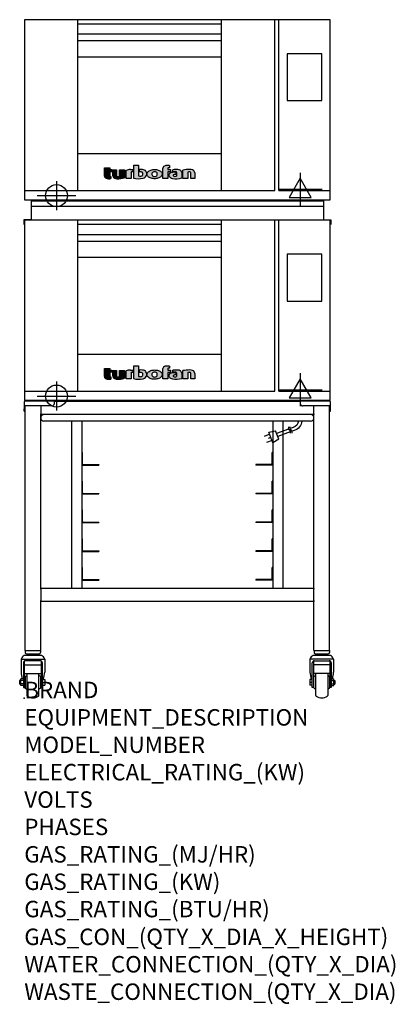
# Model space of a CAD drawing. Extents: x -11 to 904, y -745 to 1651.
import ezdxf

# ---------------------------------------------------------------- set-up
doc = ezdxf.new("R2010")
doc.units = 0
doc.header["$LTSCALE"] = 2.5
doc.layers.get('0').update_dxf_attribs({"linetype": 'CONTINUOUS'})
for name, color, linetype in [('Moffat_2D_Electrical', 6, 'CONTINUOUS'), ('Moffat_2D_Hyd', 3, 'CONTINUOUS'), ('Moffat_Detail', 5, 'CONTINUOUS'), ('Moffat_Profile', 1, 'CONTINUOUS')]:
    doc.layers.add(name, color=color, linetype=linetype)
doc.layers.add('Moffat_Notes', color=2, linetype='CONTINUOUS', plot=False)
doc.styles.get("Standard").update_dxf_attribs({"font": 'txt.shx'})

# ---------------------------------------------------------------- blocks, each defined once
blk = doc.blocks.new('Cordset')
at = {"layer": 'Moffat_2D_Electrical'}
for p, q in [((-2.675, 1.87), (-3.21, 2.067)), ((-2.598, 2.074), (-2.978, 1.067)), ((-2.034, 1.742), (-2.598, 2.074)), ((-2.901, 1.271), (-3.433, 1.477)), ((-2.788, 1.57), (-3.066, 1.675)), ((-2.978, 1.067), (-2.335, 0.945)), ((-2.034, 1.742), (-2.335, 0.945)), ((-1.096, 0.762), (-2.24, 1.194)), ((-0.947, 1.044), (-2.128, 1.491)), ((-0.951, 0.918), (-0.942, 1.152)), ((-0.803, 0.918), (-0.793, 1.152)), ((-0.546, 0.9), (-0.8, 0.989)), ((-0.951, 0.918), (-1.097, 0.792)), ((-1.097, 0.792), (-1.086, 0.566)), ((-0.803, 0.918), (-0.948, 0.792)), ((-0.948, 0.792), (-0.937, 0.566)), ((-0.667, 0.614), (-0.944, 0.705))]:
    blk.add_line(p, q, dxfattribs=at)
for radius, start, end in [(0.73, 7.16331, 74.82845), (1.04, 5.03138, 72.48507)]:
    blk.add_arc((-0.859, -0.091), radius, start, end, dxfattribs=at)
blk = doc.blocks.new('T-fan logo')
at = {"layer": 'Moffat_Profile'}
for points in [[(-109.9, 6.5, 0.181014), (-108.7, 3.1, 0.131545), (-106.1, 1.4, 0.129505), (-94.3, 0.5), (-94.3, 5.7, -0.104673), (-96.4, 6.1, -0.296677), (-97.4, 7.6), (-97.4, 17.1), (-92, 17.1), (-92, 22.3), (-97.4, 22.3), (-97.4, 26.7), (-109.9, 26.7)], [(-89.6, 7.4, 0.251148), (-87, 2.5, 0.137616), (-79.7, 0.2, 0.083399), (-61.3, 2.5), (-61.3, 21.7), (-73.4, 21.7), (-73.4, 6.4, -0.122387), (-78.6, 5.6, -0.385632), (-80.5, 7.7), (-80.5, 21.7), (-89.6, 21.7)]]:
    blk.add_hatch(color=256, dxfattribs=at).paths.add_polyline_path(points)
h = blk.add_hatch(color=256, dxfattribs=at)
h.paths.add_polyline_path([(-44.8, 16.6, -0.145868), (-43.4, 16.9), (-41.1, 16.9), (-41.1, 22.4), (-46.9, 22.4, 0.087776), (-57.4, 20.6), (-57.4, 1.1), (-45.4, 1.1), (-45.4, 15.3, -0.253056)])
h.paths.add_polyline_path([(-27, 32.9), (-38.9, 32.9), (-38.9, 1.8, 0.120831), (-16.1, 1.3, 0.297599), (-7.2, 10.4, 0.099516), (-7.2, 13.6, 0.092802), (-9, 18.1, 0.135134), (-12.5, 21.2, 0.09962), (-17.8, 22.7, 0.033922), (-25, 22.7), (-25, 16.9), (-20.9, 16.9, -0.337561), (-16.9, 13.9, -0.091643), (-16.6, 10.4, -0.058901), (-17, 8.9, -0.246467), (-19.1, 6.9, -0.152332), (-27, 7.1)])
h.paths.add_polyline_path([(-4.2, 16.7), (-5.4, 15.2), (-6.1, 13.6), (-6.5, 12), (-6.4, 10.4), (-5.9, 8.8), (-5.1, 7.2), (-3.9, 5.7), (-2.4, 4.3), (-0.6, 3.1), (1.4, 2.1), (3.6, 1.3), (5.9, 0.7), (8.4, 0.4), (10.8, 0.2), (13.3, 0.2), (15.7, 0.4), (18.1, 0.8), (20.3, 1.4), (22.3, 2.1), (24.2, 2.9), (25.9, 3.9), (27.3, 5.1), (28.5, 6.3), (29.4, 7.6), (30, 9), (30.3, 10.4), (30.4, 11.8), (30.2, 13.2), (29.7, 14.6), (28.9, 16), (27.8, 17.3), (26.4, 18.5), (24.8, 19.6), (22.9, 20.5), (20.9, 21.3), (18.8, 21.9), (16.6, 22.3), (14.3, 22.6), (12, 22.7), (9.7, 22.6), (7.4, 22.4), (5.1, 21.9), (3, 21.2), (0.9, 20.4), (-1, 19.3), (-2.8, 18.1)])
h.paths.add_polyline_path([(5.5, 13.1), (6, 14.3), (7.1, 15.5), (8.6, 16.5), (10.5, 17.1), (12.4, 17.2), (14.2, 17.1), (16, 16.5), (17.4, 15.4), (18.3, 14.2), (18.6, 12.9), (18.7, 11.4), (18.6, 9.9), (18.2, 8.5), (17.2, 7.3), (15.7, 6.3), (14, 5.7), (12.1, 5.6), (10.2, 5.8), (8.4, 6.4), (6.9, 7.5), (5.9, 8.7), (5.5, 10.1), (5.4, 11.6)], flags=16)
h.paths.add_polyline_path([(44.3, 22.4), (44.3, 25.2, -0.243983), (45.1, 26.7, -0.154606), (46.1, 27), (48.4, 27), (48.4, 32.3, 0.019344), (41.9, 32.4, 0.159501), (34.2, 29.8, 0.23484), (32.4, 26.2), (32.4, 1.1), (44.2, 1.1), (44.2, 16.6), (51.1, 16.6), (51.1, 22.4)])
h.paths.add_polyline_path([(50.8, 2.9, 0.111862), (55.4, 1, 0.111268), (78.2, 2.3), (78.2, 15.1, 0.273041), (74.7, 20.9, 0.115645), (68.9, 22.5, 0.042893), (56.7, 22), (56.7, 17.1, -0.052849), (64.1, 17.4, -0.394663), (65.9, 15.4), (65.9, 6.5, -0.077529), (61.1, 5.9, -0.153123), (58, 7, -0.522709), (58.1, 9.7, -0.143865), (61.3, 10.6), (63.8, 10.6), (63.8, 15.6, 0.065999), (54.9, 15.7, 0.0945), (50, 14.1, 0.06603), (48.6, 13.1, 0.388624), (48.1, 5.4, 0.070086)])
h.paths.add_polyline_path([(93.4, 0.9), (93.4, 16.3, -0.105373), (98.4, 17, -0.396542), (100.4, 14.9), (100.4, 0.9), (109.9, 0.9), (109.9, 14.5, 0.329816), (104.7, 21.6, 0.078983), (97.3, 22.7, 0.044215), (81.3, 21.2), (81.3, 0.9)])
for p, q in [((-109.9, 26.7), (-97.4, 26.7)), ((-109.9, 6.5), (-109.9, 26.7)), ((-97.4, 26.7), (-97.4, 22.3)), ((-38.9, 32.9), (-27, 32.9)), ((-38.9, 1.8), (-38.9, 32.9)), ((-27, 32.9), (-27, 7.1)), ((32.4, 1.1), (32.4, 26.2)), ((44.3, 25.2), (44.3, 22.4)), ((48.4, 27), (46.1, 27)), ((48.4, 32.3), (48.4, 27)), ((-97.4, 22.3), (-92, 22.3)), ((-97.4, 17.1), (-97.4, 7.6)), ((-92, 17.1), (-97.4, 17.1)), ((-94.3, 5.7), (-94.3, 0.5)), ((-92, 22.3), (-92, 17.1)), ((-89.6, 7.4), (-89.6, 21.7)), ((-89.6, 21.7), (-80.5, 21.7)), ((-80.5, 21.7), (-80.5, 7.7)), ((-73.4, 21.7), (-61.3, 21.7)), ((-73.4, 6.4), (-73.4, 21.7)), ((-61.3, 21.7), (-61.3, 2.5)), ((-57.4, 1.1), (-57.4, 20.6)), ((-45.4, 1.1), (-57.4, 1.1)), ((-46.9, 22.4), (-41.1, 22.4)), ((-45.4, 15.3), (-45.4, 1.1)), ((-41.1, 16.9), (-43.4, 16.9)), ((-41.1, 22.4), (-41.1, 16.9)), ((-25, 16.9), (-25, 22.7)), ((-20.9, 16.9), (-25, 16.9)), ((44.2, 1.1), (32.4, 1.1)), ((44.2, 16.6), (44.2, 1.1)), ((51.1, 16.6), (44.2, 16.6)), ((44.3, 22.4), (51.1, 22.4)), ((51.1, 22.4), (51.1, 16.6)), ((56.7, 17.1), (56.7, 22)), ((63.8, 10.6), (61.3, 10.6)), ((63.8, 15.6), (63.8, 10.6)), ((65.9, 6.5), (65.9, 15.4)), ((78.2, 15.1), (78.2, 2.3)), ((81.3, 0.9), (81.3, 21.2)), ((93.4, 0.9), (81.3, 0.9)), ((93.4, 16.3), (93.4, 0.9)), ((100.4, 0.9), (100.4, 14.9)), ((109.9, 0.9), (100.4, 0.9)), ((109.9, 14.5), (109.9, 0.9))]:
    blk.add_line(p, q, dxfattribs=at)
at = {"layer": 'Moffat_Profile', "flags": 128}
for points in [[(12, 22.7), (14.3, 22.6), (16.6, 22.3), (18.8, 21.9), (20.9, 21.3), (22.9, 20.5), (24.8, 19.6), (26.4, 18.5), (27.8, 17.3), (28.9, 16), (29.7, 14.6), (30.2, 13.2), (30.4, 11.8), (30.3, 10.4), (30, 9), (29.4, 7.6), (28.5, 6.3), (27.3, 5.1), (25.9, 3.9), (24.2, 2.9), (22.3, 2.1), (20.3, 1.4), (18.1, 0.8), (15.7, 0.4), (13.3, 0.2), (10.8, 0.2), (8.4, 0.4), (5.9, 0.7), (3.6, 1.3), (1.4, 2.1), (-0.6, 3.1), (-2.4, 4.3), (-3.9, 5.7), (-5.1, 7.2), (-5.9, 8.8), (-6.4, 10.4), (-6.5, 12), (-6.1, 13.6), (-5.4, 15.2), (-4.2, 16.7), (-2.8, 18.1), (-1, 19.3), (0.9, 20.4), (3, 21.2), (5.1, 21.9), (7.4, 22.4), (9.7, 22.6), (12, 22.7)], [(12.4, 17.2), (10.5, 17.1), (8.6, 16.5), (7.1, 15.5), (6, 14.3), (5.5, 13.1), (5.4, 11.6), (5.5, 10.1), (5.9, 8.7), (6.9, 7.5), (8.4, 6.4), (10.2, 5.8), (12.1, 5.6), (14, 5.7), (15.7, 6.3), (17.2, 7.3), (18.2, 8.5), (18.6, 9.9), (18.7, 11.4), (18.6, 12.9), (18.3, 14.2), (17.4, 15.4), (16, 16.5), (14.2, 17.1), (12.4, 17.2)]]:
    blk.add_lwpolyline(points, dxfattribs=at)
at = {"layer": 'Moffat_Profile'}
for centre, radius, start, end in [((36.9, 26.2), 4.49, 127.1364, 180), ((42.1, 19.3), 13.1, 90.8869, 127.1364), ((43.2, -52), 84.4, 86.4542, 90.8869), ((46.2, 25.2), 1.88, 125.1547, 180), ((46.1, 25.4), 1.66, 90, 125.1547), ((-104.8, 6.5), 5.13, 180, 221.041), ((-104.1, 7.1), 6.01, 221.041, 251.0167), ((-98.6, 23.2), 23.1, 251.0167, 280.5328), ((-95.8, 7.6), 1.6, 180, 246.0977), ((-94.3, 10.9), 5.2, 246.0977, 270), ((-83.8, 7.4), 5.83, 180, 236.3925), ((-79.2, 14.3), 14.1, 236.3925, 267.735), ((-78.4, 7.7), 2.09, 180, 264.3529), ((-77.5, 56), 55.9, 267.735, 286.8046), ((-77.5, 16.5), 10.9, 264.3529, 292.2633), ((-46.9, -8.2), 30.6, 90, 110.0654), ((-44, 15.3), 1.46, 123.1963, 180), ((-43.4, 14.5), 2.4, 90, 123.1963), ((-26.4, 48.1), 47.9, 254.7832, 282.342), ((-22.7, 19.7), 13.3, 250.9335, 285.579), ((-21.4, -30.6), 53.4, 86.1143, 93.8857), ((-20.9, 12.8), 4.13, 15.3893, 90), ((-20, 9.9), 3.14, 285.579, 340.9613), ((-18.7, 8.7), 14, 63.3581, 86.1143), ((-23.3, 11.1), 6.7, 340.9613, 354.4448), ((-26.2, 11.4), 9.6, 354.4448, 15.3893), ((-18.6, 12.7), 11.7, 282.342, 348.6338), ((-16.4, 13.3), 8.89, 32.5742, 63.3581), ((-19.9, 11.1), 13, 11.3662, 32.5742), ((-15.3, 12), 8.3, 348.6338, 11.3662), ((52.6, 8.9), 5.71, 133.9881, 218.9374), ((58.2, 13.5), 13, 218.9374, 234.9736), ((53.1, 8.4), 6.46, 118.8771, 133.9881), ((56.6, 2), 13.8, 97.2834, 118.8771), ((57.3, 12.1), 11.3, 234.9736, 260.5043), ((59.2, -17.9), 33.9, 82.1796, 97.2834), ((64, 52.1), 51.9, 260.5043, 285.9007), ((65.8, -48.6), 71.2, 87.4741, 97.2983), ((61.7, -17.5), 34.9, 86.1492, 98.2501), ((59, 8.3), 1.64, 122.7468, 233.1327), ((61.3, 11.2), 5.36, 233.1327, 267.9553), ((61.3, 4.7), 5.86, 90, 122.7468), ((61.6, 21.7), 15.8, 267.9553, 285.6882), ((63.9, 15.4), 1.96, 0, 86.1492), ((68.3, 9.3), 13.2, 61.0874, 87.4741), ((71.5, 15.1), 6.65, 0, 61.0874), ((98.2, -68.6), 91.3, 90.5606, 100.6872), ((97.6, 5.1), 11.9, 86.5216, 110.5826), ((97.6, -1.1), 23.8, 72.4965, 90.5606), ((98.2, 14.9), 2.13, 0, 86.5216), ((102.5, 14.5), 7.44, 359.4829, 72.4965)]:
    blk.add_arc(centre, radius, start, end, dxfattribs=at)
blk = doc.blocks.new('ELECTRICAL CONNECTION')
at = {"layer": 'Moffat_2D_Electrical'}
for p, q in [((0, 26.7), (-26.7, -20)), ((0, 40), (0, -40)), ((26.7, -20), (0, 26.7)), ((-53.3, 0), (53.3, 0)), ((-26.7, -20), (26.7, -20))]:
    blk.add_line(p, q, dxfattribs=at)
blk = doc.blocks.new('SS WATER CONNECTION')
at = {"layer": 'Moffat_2D_Hyd'}
for p, q in [((0, 47.2), (0, -47.2)), ((-63, 0), (63, 0))]:
    blk.add_line(p, q, dxfattribs=at)
blk.add_circle((0, 0), 35.8, dxfattribs=at)

msp = doc.modelspace()

# ---------------------------------------------------------------- linework, layer by layer
msp.add_point((0, 0))
at = {"layer": 'Moffat_Profile'}
for p, q in [((130.5, 1235.2), (130.5, 1651.2)), ((130.5, 1641.5), (480.5, 1641.5)), ((480.5, 1235.2), (480.5, 1651.2)), ((610.5, 1235.2), (610.5, 1651.2)), ((620.5, 1235.2), (620.5, 1651.2)), ((130.5, 1616.5), (480.5, 1616.5)), ((130.5, 1600.2), (480.5, 1600.2)), ((130.5, 1561.2), (480.5, 1561.2)), ((130.5, 1325.2), (480.5, 1325.2)), ((0.5, 1235.2), (610.5, 1235.2)), ((620.5, 1235.2), (745.5, 1235.2)), ((16.5, 1213.2), (16.5, 1164.4)), ((16.5, 1210.2), (729.5, 1210.2)), ((729.5, 1213.2), (729.5, 1164.4)), ((16.5, 1197.2), (729.5, 1197.2)), ((16.5, 1164.4), (-0.8, 1164.4)), ((-0.8, 1164.4), (-0.8, 1152.4)), ((130.5, 747.2), (130.5, 1163.2)), ((130.5, 1153.5), (480.5, 1153.5)), ((480.5, 747.2), (480.5, 1163.2)), ((610.5, 747.2), (610.5, 1163.2)), ((620.5, 747.2), (620.5, 1163.2)), ((729.5, 1164.4), (746.8, 1164.4)), ((746.8, 1164.4), (746.8, 1152.4)), ((130.5, 1128.5), (480.5, 1128.5)), ((130.5, 1112.2), (480.5, 1112.2)), ((130.5, 1073.2), (480.5, 1073.2)), ((130.5, 837.2), (480.5, 837.2)), ((0.5, 747.2), (610.5, 747.2)), ((620.5, 747.2), (745.5, 747.2)), ((0, 721.4), (0, 711.4)), ((2, 723.4), (73.3, 723.4)), ((73.3, 720.9), (73.3, 723.4)), ((672.7, 722.2), (73.3, 722.2)), ((73.3, 717.4), (73.3, 720.9)), ((672.7, 723.4), (744, 723.4)), ((672.7, 720.9), (672.7, 723.4)), ((672.7, 720.9), (672.7, 717.4)), ((746, 698.4), (746, 721.4)), ((0, 711.4), (0, 704.4)), ((0, 711.4), (2.4, 711.4)), ((0, 698.4), (0, 704.4)), ((0, 698.4), (1.9, 698.4)), ((1.9, 116.2), (1.9, 711.4)), ((67.3, 711.4), (2.4, 711.4)), ((40, 711.4), (40, 692.4)), ((743.6, 711.4), (678.7, 711.4)), ((706, 692.4), (706, 711.4)), ((746, 711.4), (743.6, 711.4)), ((744.1, 116.2), (744.1, 711.4)), ((744.1, 698.4), (746, 698.4)), ((40, 690.4), (40, 692.4)), ((40, 267.2), (40, 690.4)), ((706, 690.4), (40, 690.4)), ((698, 674.4), (48, 674.4)), ((115.5, 267.2), (115.5, 674.4)), ((140.5, 674.4), (140.5, 267.2)), ((605.5, 674.4), (605.5, 267.2)), ((630.5, 674.4), (630.5, 267.2)), ((706, 692.4), (706, 690.4)), ((706, 267.2), (706, 690.4)), ((140.5, 598.2), (141.7, 598.2)), ((141.7, 569.7), (141.7, 598.2)), ((605.5, 598.2), (604.3, 598.2)), ((604.3, 569.7), (604.3, 598.2)), ((140.5, 567.3), (181.7, 567.3)), ((142.9, 568.5), (181.7, 568.5)), ((181.7, 568.5), (181.7, 567.3)), ((603, 568.5), (564.3, 568.5)), ((564.3, 568.5), (564.3, 567.3)), ((605.5, 567.3), (564.3, 567.3)), ((140.5, 528.2), (141.7, 528.2)), ((141.7, 499.7), (141.7, 528.2)), ((605.5, 528.2), (604.3, 528.2)), ((604.3, 499.7), (604.3, 528.2)), ((140.5, 497.3), (181.7, 497.3)), ((142.9, 498.5), (181.7, 498.5)), ((181.7, 498.5), (181.7, 497.3)), ((603, 498.5), (564.3, 498.5)), ((564.3, 498.5), (564.3, 497.3)), ((605.5, 497.3), (564.3, 497.3)), ((140.5, 458.2), (141.7, 458.2)), ((141.7, 429.7), (141.7, 458.2)), ((605.5, 458.2), (604.3, 458.2)), ((604.3, 429.7), (604.3, 458.2)), ((140.5, 427.3), (181.7, 427.3)), ((142.9, 428.5), (181.7, 428.5)), ((181.7, 428.5), (181.7, 427.3)), ((603, 428.5), (564.3, 428.5)), ((564.3, 428.5), (564.3, 427.3)), ((605.5, 427.3), (564.3, 427.3)), ((140.5, 388.2), (141.7, 388.2)), ((141.7, 359.7), (141.7, 388.2)), ((605.5, 388.2), (604.3, 388.2)), ((604.3, 359.7), (604.3, 388.2)), ((140.5, 357.3), (181.7, 357.3)), ((142.9, 358.5), (181.7, 358.5)), ((181.7, 358.5), (181.7, 357.3)), ((603, 358.5), (564.3, 358.5)), ((564.3, 358.5), (564.3, 357.3)), ((605.5, 357.3), (564.3, 357.3)), ((140.5, 318.2), (141.7, 318.2)), ((141.7, 289.7), (141.7, 318.2)), ((605.5, 318.2), (604.3, 318.2)), ((604.3, 289.7), (604.3, 318.2)), ((142.9, 288.5), (181.7, 288.5)), ((181.7, 288.5), (181.7, 287.3)), ((603, 288.5), (564.3, 288.5)), ((564.3, 288.5), (564.3, 287.3)), ((706, 267.2), (40, 267.2)), ((40, 265.2), (40, 267.2)), ((40, 265.2), (40, 237.4)), ((140.5, 287.3), (181.7, 287.3)), ((605.5, 287.3), (564.3, 287.3)), ((706, 267.2), (706, 265.2)), ((706, 237.4), (706, 265.2)), ((40, 235.4), (40, 237.4)), ((40, 116.2), (40, 235.4)), ((706, 235.4), (40, 235.4)), ((706, 237.4), (706, 235.4)), ((706, 116.2), (706, 235.4)), ((42, 104.2), (0, 104.2)), ((1.9, 116.2), (40, 116.2)), ((2.2, 116.2), (2.2, 111.2)), ((5.2, 108.2), (36.7, 108.2)), ((10.5, 108.2), (10.2, 107.9)), ((10.2, 106.2), (10.2, 107.9)), ((10.2, 104.2), (10.2, 106.2)), ((21, 104.2), (21, 108.2)), ((31.4, 108.2), (31.7, 107.9)), ((31.7, 107.9), (31.7, 106.2)), ((31.7, 104.2), (31.7, 106.2)), ((39.7, 116.2), (39.7, 111.2)), ((746.1, 104.2), (704.1, 104.2)), ((706, 116.2), (744.1, 116.2)), ((706.3, 116.2), (706.3, 111.2)), ((709.3, 108.2), (740.8, 108.2)), ((714.6, 108.2), (714.3, 107.9)), ((714.3, 106.2), (714.3, 107.9)), ((714.3, 104.2), (714.3, 106.2)), ((725.1, 104.2), (725.1, 108.2)), ((735.5, 108.2), (735.8, 107.9)), ((735.8, 107.9), (735.8, 106.2)), ((735.8, 104.2), (735.8, 106.2)), ((743.8, 116.2), (743.8, 111.2)), ((-7.8, 95.2), (49.7, 95.2)), ((-7.8, 95.2), (-7.8, 63.4)), ((-2.3, 85.9), (-2.3, 25.8)), ((0.7, 25.8), (0.7, 90.5)), ((0.7, 80.8), (41.2, 80.8)), ((39.2, 90.9), (2.7, 90.9)), ((41.2, 90.5), (41.2, 25.8)), ((44.2, 25.8), (44.2, 85.9)), ((49.7, 95.2), (49.7, 63.4)), ((753.8, 95.2), (696.3, 95.2)), ((696.3, 95.2), (696.3, 63.4)), ((701.8, 25.8), (701.8, 85.9)), ((704.8, 90.5), (704.8, 25.8)), ((745.3, 80.8), (704.8, 80.8)), ((706.8, 90.9), (743.3, 90.9)), ((745.3, 25.8), (745.3, 90.5)), ((748.3, 85.9), (748.3, 25.8)), ((753.8, 95.2), (753.8, 63.4)), ((0.7, 60), (41.2, 60)), ((2, 51.9), (2, 25.5)), ((3.2, 53.7), (6.5, 55.1)), ((6.5, 60), (6.5, 6.3)), ((35.5, 6.3), (35.5, 60)), ((38.7, 53.7), (35.5, 55.1)), ((40, 25.5), (40, 51.9)), ((745.3, 60), (704.8, 60)), ((706.1, 25.5), (706.1, 51.9)), ((707.3, 53.7), (710.6, 55.1)), ((710.6, 6.3), (710.6, 60)), ((739.6, 60), (739.6, 6.3)), ((742.8, 53.7), (739.6, 55.1)), ((744.1, 51.9), (744.1, 25.5)), ((-11.3, 43.4), (-11.3, 33.9)), ((-8.3, 43.4), (-11.3, 43.4)), ((-8.3, 33.9), (-11.3, 33.9)), ((-8.3, 30.7), (-8.3, 46.7)), ((-2.3, 46.7), (-8.3, 46.7)), ((-2.3, 42.7), (-8.3, 42.7)), ((-2.3, 34.7), (-8.3, 34.7)), ((-2.3, 30.7), (-8.3, 30.7)), ((-2.3, 25.8), (0.7, 25.8)), ((41.2, 25.8), (44.2, 25.8)), ((44.2, 45.8), (50.2, 45.8)), ((44.2, 38.2), (50.2, 38.2)), ((44.2, 31.6), (50.2, 31.6)), ((50.2, 45.8), (50.2, 31.6)), ((695.8, 45.8), (695.8, 31.6)), ((701.8, 45.8), (695.8, 45.8)), ((701.8, 38.2), (695.8, 38.2)), ((701.8, 31.6), (695.8, 31.6)), ((704.8, 25.8), (701.8, 25.8)), ((748.3, 25.8), (745.3, 25.8)), ((748.3, 46.7), (754.3, 46.7)), ((748.3, 42.7), (754.3, 42.7)), ((748.3, 34.7), (754.3, 34.7)), ((748.3, 30.7), (754.3, 30.7)), ((754.3, 30.7), (754.3, 46.7)), ((754.3, 43.4), (757.3, 43.4)), ((754.3, 33.9), (757.3, 33.9)), ((757.3, 43.4), (757.3, 33.9)), ((3.2, 23.7), (6.5, 22.3)), ((38.7, 23.7), (35.5, 22.3)), ((707.3, 23.7), (710.6, 22.3)), ((742.8, 23.7), (739.6, 22.3))]:
    msp.add_line(p, q, dxfattribs=at)
for points in [[(745.5, 1651.2), (0.5, 1651.2), (0.5, 1213.2), (745.5, 1213.2)], [(640.5, 1454.2), (725.5, 1454.2), (725.5, 1568.2), (640.5, 1568.2)], [(745.5, 1163.2), (0.5, 1163.2), (0.5, 725.2), (745.5, 725.2)], [(640.5, 966.2), (725.5, 966.2), (725.5, 1080.2), (640.5, 1080.2)]]:
    msp.add_lwpolyline(points, close=True, dxfattribs=at)
for centre, radius, start, end in [((2, 721.4), 2, 90, 180), ((72, 720.9), 2.45, 30.6774, 59.3226), ((674, 720.9), 2.45, 120.6774, 149.3226), ((744, 721.4), 2, 0, 89.9945), ((67.3, 717.4), 6, 270, 0), ((678.7, 717.4), 6, 180, 270), ((48, 682.4), 8, 90, 270), ((698, 682.4), 8, 270, 90), ((142.9, 569.7), 1.25, 180, 270), ((603, 569.7), 1.25, 270, 0), ((142.9, 499.7), 1.25, 180, 270), ((603, 499.7), 1.25, 270, 0), ((142.9, 429.7), 1.25, 180, 270), ((603, 429.7), 1.25, 270, 0), ((142.9, 359.7), 1.25, 180, 270), ((603, 359.7), 1.25, 270, 0), ((142.9, 289.7), 1.25, 180, 270), ((603, 289.7), 1.25, 270, 0), ((11.5, 86.4), 21.2, 122.9776, 155.5582), ((5.2, 111.2), 3, 180, 270), ((36.7, 111.2), 3, 270, 0), ((30.4, 86.4), 21.2, 24.4418, 57.0224), ((715.6, 86.4), 21.2, 122.9776, 155.5582), ((709.3, 111.2), 3, 180, 270), ((740.8, 111.2), 3, 270, 0), ((734.5, 86.4), 21.2, 24.4418, 57.0224), ((2.7, 85.9), 5, 90, 180), ((39.2, 85.9), 5, 0, 90), ((706.8, 85.9), 5, 90, 180), ((743.3, 85.9), 5, 0, 90), ((50.9, 64.8), 58.7, 181.3613, 197.9967), ((4, 51.9), 2, 112.3648, 180), ((38, 51.9), 2, 0, 67.6352), ((-8.7, 64.8), 58.4, 341.0725, 358.6634), ((754.7, 64.8), 58.4, 181.3366, 198.9275), ((708.1, 51.9), 2, 112.3648, 180), ((742.1, 51.9), 2, 0, 67.6352), ((695.1, 64.8), 58.7, 342.0033, 358.6387), ((4, 25.5), 2, 180, 247.6352), ((38, 25.5), 2, 292.3648, 0), ((708.1, 25.5), 2, 180, 247.6352), ((742.1, 25.5), 2, 292.3648, 0), ((8.5, 6.3), 2, 180, 238.6832), ((21, 27.8), 26.9, 239.7911, 300.2089), ((33.5, 6.3), 2, 301.3168, 0), ((712.6, 6.3), 2, 180, 238.6832), ((725.1, 27.8), 26.9, 239.7911, 300.2089), ((737.6, 6.3), 2, 301.3168, 0)]:
    msp.add_arc(centre, radius, start, end, dxfattribs=at)

# ---------------------------------------------------------------- block references
for p in [(672.5, 1238.6), (672.5, 750.6)]:
    msp.add_blockref('ELECTRICAL CONNECTION', p)
at = {"layer": 'Moffat_2D_Hyd', "xscale": 0.75, "yscale": 0.75, "zscale": 0.75}
for p in [(78.5, 1223.2), (78.5, 735.2)]:
    msp.add_blockref('SS WATER CONNECTION', p, dxfattribs=at)
at = {"layer": 'Moffat_Detail'}
for p in [(305.5, 1264), (305.5, 776)]:
    msp.add_blockref('T-fan logo', p, dxfattribs=at)
at = {"layer": 'Moffat_Detail', "xscale": -25.40000000000146, "yscale": 25.39999999999998, "zscale": 25.4, "rotation": 180}
msp.add_blockref('Cordset', (672, 674.4), dxfattribs=at)

# ---------------------------------------------------------------- texts
at = {"layer": 'Moffat_Notes', "flags": 3}
for tag, p, s in [('BRAND', (0, 0), 'TURBOFAN'), ('EQUIPMENT_DESCRIPTION', (0, -66.7), '2 X 3 TRAY ELECTRIC CONVECTION OVENS ON CASTOR STAND'), ('MODEL_NUMBER', (0, -133.3), 'E23T3 / 2C'), ('ELECTRICAL_RATING_(KW)', (0, -200), '2 X 3.0'), ('VOLTS', (0, -266.7), '220/230-240'), ('PHASES', (0, -333.3), '1'), ('GAS_RATING_(MJ/HR)', (0, -400), 'N/A'), ('GAS_RATING_(KW)', (0, -466.7), 'N/A'), ('GAS_RATING_(BTU/HR)', (0, -533.2), 'N/A'), ('GAS_CON_(QTY_X_DIA_X_HEIGHT)', (0, -600.8), 'N/A'), ('WATER_CONNECTION_(QTY_X_DIA)', (0, -667.5), '2 X R 3/4 MALE'), ('WASTE_CONNECTION_(QTY_X_DIA)', (0, -734.3), 'N/A')]:
    msp.add_attdef(tag, p, s, height=40, dxfattribs=at)

doc.saveas('drawing.dxf')
